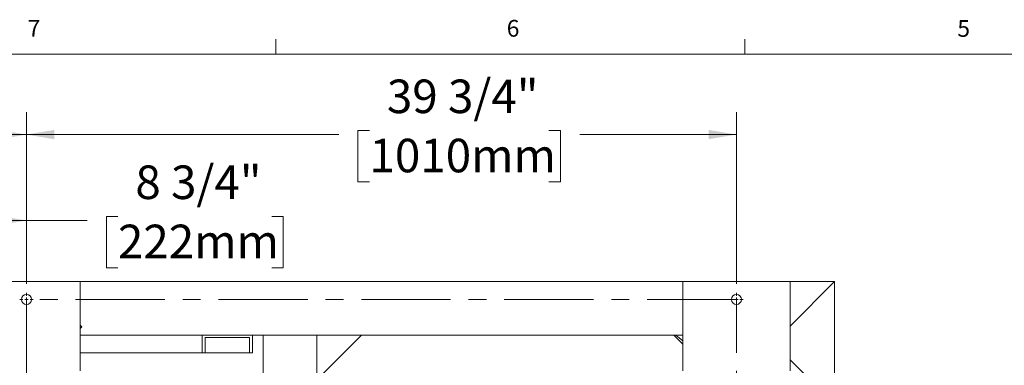
# Model space of a CAD drawing. Units: inches. Extents: x 2 to 217, y 1 to 169.
# Drawn here: x 43 to 98, y 149 to 168 of the extents above; entities that cross this region are included whole.
import ezdxf

# ---------------------------------------------------------------- set-up
doc = ezdxf.new("R2010")
doc.units = ezdxf.units.IN
doc.header["$LTSCALE"] = 10
doc.header["$MEASUREMENT"] = 0
doc.linetypes.add('CENTERX2', pattern=[0.8, 0.5, -0.1, 0.1, -0.1])
doc.styles.add('SLDTEXTSTYLE0', font='TXT', dxfattribs={"width": 0.605})
doc.styles.add('SLDTEXTSTYLE2', font='TXT', dxfattribs={"width": 0.75})
doc.dimstyles.new('SLDDIMSTYLE0', dxfattribs={"dimtxt": 1.88, "dimasz": 1.56, "dimexe": 0, "dimexo": 0.0625, "dimgap": 0.47, "dimtad": 0, "dimtih": 1, "dimtoh": 1, "dimdec": 6, "dimrnd": 1e-09, "dimzin": 12, "dimdsep": 46, "dimlunit": 5, "dimtxsty": 'SLDTEXTSTYLE0', "dimsah": 1, "dimcen": 0.09, "dimadec": 0, "dimazin": 3, "dimtfac": 1, "dimtofl": 0, "dimtmove": 0, "dimatfit": 3, "dimfxl": 1, "dimfrac": 2, "dimtolj": 1, "dimtzin": 12, "dimarcsym": 0})

# ---------------------------------------------------------------- blocks, each defined once
blk = doc.blocks.new('_D_14')
at = {"color": 7, "linetype": 'Continuous', "lineweight": 0, "transparency": 16777216}
for p, q in [((43.527, 153.453), (43.527, 163.063)), ((83.277, 153.453), (83.277, 163.063)), ((43.527, 161.813), (61.008, 161.813)), ((62.73, 162.041), (62.084, 162.041)), ((62.084, 162.041), (62.084, 159.156)), ((72.778, 162.041), (73.424, 162.041)), ((73.424, 162.041), (73.424, 159.156)), ((83.277, 161.813), (74.501, 161.813)), ((62.084, 159.156), (62.73, 159.156)), ((73.424, 159.156), (72.778, 159.156))]:
    blk.add_line(p, q, dxfattribs=at)
at = {"color": 7, "linetype": 'Continuous', "lineweight": 18, "transparency": 16777216}
for points in [[(43.527, 161.813), (45.087, 161.553), (45.087, 162.073)], [(83.277, 161.813), (81.717, 162.073), (81.717, 161.553)]]:
    blk.add_solid(points, dxfattribs=at)
at = {"color": 7, "linetype": 'Continuous', "lineweight": 18, "transparency": 16777216, "char_height": 1.88, "attachment_point": 1, "style": 'SLDTEXTSTYLE0'}
for s, insert in [('39 3/4"', (63.706, 164.895)), ('1010mm', (62.73, 161.579))]:
    blk.add_mtext(s, dxfattribs=dict(at, insert=insert))
blk = doc.blocks.new('_D_17')
at = {"color": 7, "linetype": 'Continuous', "lineweight": 0, "transparency": 16777216}
for p, q in [((34.777, 154.073), (34.777, 158.248)), ((43.527, 153.453), (43.527, 158.248)), ((48.647, 157.226), (48.001, 157.226)), ((48.001, 157.226), (48.001, 154.341)), ((57.259, 157.226), (57.905, 157.226)), ((57.905, 157.226), (57.905, 154.341)), ((34.777, 156.998), (43.527, 156.998)), ((43.527, 156.998), (46.925, 156.998)), ((48.001, 154.341), (48.647, 154.341)), ((57.905, 154.341), (57.259, 154.341))]:
    blk.add_line(p, q, dxfattribs=at)
at = {"color": 7, "linetype": 'Continuous', "lineweight": 18, "transparency": 16777216}
for points in [[(34.777, 156.998), (36.337, 156.738), (36.337, 157.258)], [(43.527, 156.998), (41.967, 157.258), (41.967, 156.738)]]:
    blk.add_solid(points, dxfattribs=at)
at = {"color": 7, "linetype": 'Continuous', "lineweight": 18, "transparency": 16777216, "char_height": 1.88, "attachment_point": 1, "style": 'SLDTEXTSTYLE0'}
for s, insert in [('8 3/4"', (49.623, 160.081)), ('222mm', (48.647, 156.765))]:
    blk.add_mtext(s, dxfattribs=dict(at, insert=insert))
blk = doc.blocks.new('_D_18')
at = {"color": 7, "linetype": 'Continuous', "lineweight": 0, "transparency": 16777216}
for p, q in [((24.179, 151.185), (24.179, 163.063)), ((43.527, 153.453), (43.527, 163.063)), ((10.428, 162.041), (9.782, 162.041)), ((9.782, 162.041), (9.782, 159.156)), ((19.04, 162.041), (19.686, 162.041)), ((19.686, 162.041), (19.686, 159.156)), ((24.179, 161.813), (20.762, 161.813)), ((43.527, 161.813), (24.179, 161.813)), ((9.782, 159.156), (10.428, 159.156)), ((19.686, 159.156), (19.04, 159.156))]:
    blk.add_line(p, q, dxfattribs=at)
at = {"color": 7, "linetype": 'Continuous', "lineweight": 18, "transparency": 16777216}
for points in [[(24.179, 161.813), (25.739, 161.553), (25.739, 162.073)], [(43.527, 161.813), (41.967, 162.073), (41.967, 161.553)]]:
    blk.add_solid(points, dxfattribs=at)
at = {"color": 7, "linetype": 'Continuous', "lineweight": 18, "transparency": 16777216, "char_height": 1.88, "attachment_point": 1, "style": 'SLDTEXTSTYLE0'}
for s, insert in [('19 3/8"', (10.685, 164.895)), ('491mm', (10.428, 161.579))]:
    blk.add_mtext(s, dxfattribs=dict(at, insert=insert))
blk = doc.blocks.new('SW_CENTERMARKSYMBOL_0')
at = {"color": 0, "linetype": 'Continuous', "lineweight": 18}
for p, q in [((-0.2, 0), (-0.38, 0)), ((0, 0), (-0.1, 0)), ((0, 0.2), (0, 0.38)), ((0, 0), (0, 0.1)), ((0, 0), (0, -0.1)), ((0, 0), (0.1, 0)), ((0.2, 0), (0.38, 0)), ((0, -0.2), (0, -0.38))]:
    blk.add_line(p, q, dxfattribs=at)
blk = doc.blocks.new('SW_CENTERMARKSYMBOL_2')
at = {"color": 0, "linetype": 'Continuous', "lineweight": 18}
for p, q in [((0, 27.2), (0, 27.38)), ((0, 27), (0, 27.1)), ((-0.2, 27), (-0.38, 27)), ((0, 27), (-0.1, 27)), ((0, 27), (0, 26.9)), ((0, 27), (0.1, 27)), ((0, 26.8), (0, 26.62)), ((0.2, 27), (0.38, 27)), ((-0.2, 0), (-0.38, 0)), ((0, 0), (-0.1, 0)), ((0, 0.2), (0, 0.38)), ((0, 0), (0, 0.1)), ((0, 0), (0, -0.1)), ((0, 0), (0.1, 0)), ((0.2, 0), (0.38, 0)), ((0, -0.2), (0, -0.38))]:
    blk.add_line(p, q, dxfattribs=at)

msp = doc.modelspace()

# ---------------------------------------------------------------- linework, layer by layer
at = {"color": 7, "linetype": 'Continuous', "lineweight": 18}
for p, q in [((57.4913011, 166.3183595), (57.4913011, 167.1663516)), ((83.7413011, 166.3183595), (83.7413011, 167.1663516)), ((4.9913011, 166.3183595), (214.9913011, 166.3183595)), ((46.2147635, 153.5731163), (40.8397645, 153.5731163)), ((46.5272632, 153.5731163), (46.2147635, 153.5731163)), ((46.5272632, 153.5731163), (46.5272632, 148.5731167)), ((46.5272632, 153.5731163), (80.277264, 153.5731163)), ((80.277264, 153.5731163), (80.277264, 148.5731167)), ((80.5897636, 153.5731163), (80.277264, 153.5731163)), ((85.9647644, 153.5731163), (80.5897636, 153.5731163)), ((86.277264, 153.5731163), (85.9647644, 153.5731163)), ((86.277264, 153.5731163), (86.277264, 148.5731167)), ((86.277264, 151.0731168), (88.7772635, 153.5731163)), ((86.277264, 153.5731163), (88.7772635, 153.5731163)), ((88.7772635, 153.5731163), (88.7772635, 124.573117)), ((46.6214127, 151.0459451), (46.5272632, 151.1400934)), ((46.5272632, 150.9517967), (46.6214127, 151.0459451)), ((46.5272632, 150.5731172), (80.277264, 150.5731172)), ((53.36305, 150.5731172), (53.36305, 149.5731167)), ((56.191477, 150.5731172), (53.36305, 150.5731172)), ((56.191477, 149.5731167), (56.191477, 150.5731172)), ((56.7772639, 150.5731172), (59.7772643, 150.5731172)), ((56.7772639, 150.5731172), (56.7772639, 127.5731162)), ((59.7772643, 150.5731172), (59.7772643, 127.5731162)), ((59.7772643, 148.0731165), (62.2772638, 150.5731172)), ((79.7772637, 150.5731172), (80.277264, 150.0731163)), ((53.5398271, 150.4481164), (56.0147011, 150.4481164)), ((53.5398271, 149.5731167), (53.5398271, 150.4481164)), ((56.0147011, 150.4481164), (56.0147011, 149.5731167)), ((80.277264, 150.0884211), (80.192386, 150.1579943)), ((46.5272632, 149.5731167), (53.36305, 149.5731167)), ((53.36305, 149.5731167), (53.5398271, 149.5731167)), ((53.5398271, 149.5731167), (56.0147011, 149.5731167)), ((56.0147011, 149.5731167), (56.191477, 149.5731167)), ((88.1663511, 147.30535), (86.277264, 149.1944371))]:
    msp.add_line(p, q, dxfattribs=at)
at = {"color": 7, "linetype": 'CENTERX2', "lineweight": 18}
for p, q in [((83.2772639, 152.5731167), (43.5272639, 152.5731167)), ((43.5272639, 152.5731167), (43.5272639, 125.5731167)), ((83.2772639, 125.5731167), (83.2772639, 152.5731167))]:
    msp.add_line(p, q, dxfattribs=at)
at = {"color": 7, "linetype": 'Continuous', "lineweight": 18}
for centre in [(43.5272639, 152.5731167), (83.2772639, 152.5731167)]:
    msp.add_circle(centre, 0.28, dxfattribs=at)
msp.add_arc((71.1772639, 139.0731167), 14.413, 50.84839982, 52.92915734, dxfattribs=at)

# ---------------------------------------------------------------- block references
at = {"color": 7, "linetype": 'Continuous', "lineweight": 0}
for name, p in [('SW_CENTERMARKSYMBOL_0', (43.5272639, 152.5731167)), ('SW_CENTERMARKSYMBOL_2', (83.2772639, 125.5731167))]:
    msp.add_blockref(name, p, dxfattribs=at)

# ---------------------------------------------------------------- texts
at = {"color": 7, "linetype": 'Continuous', "lineweight": 0, "char_height": 0.9375, "attachment_point": 1, "style": 'SLDTEXTSTYLE2'}
for s, insert in [('7', (43.5949338, 168.237501)), ('6', (70.4164701, 168.2343534)), ('5', (95.6481313, 168.2289642))]:
    msp.add_mtext(s, dxfattribs=dict(at, insert=insert))

# ---------------------------------------------------------------- dimensions: what is measured, and where the dimension line sits
at = {"color": 7, "linetype": 'Continuous', "lineweight": 18}
dim = msp.add_linear_dim(base=(24.1792639, 161.8125619), p1=(43.5272639, 152.9531167), p2=(24.1792639, 150.6851167), angle=0, dimstyle='SLDDIMSTYLE0', dxfattribs=at)
dim.commit()
dim.dimension.update_dxf_attribs({"geometry": '_D_18', "text_midpoint": (14.7338428, 161.8125619), "dimtype": 160})
for base, p2, picture, middle in [((83.2772639, 161.8125619), (83.2772639, 152.9531167), '_D_14', (67.7542014, 161.8125619)), ((34.7772639, 156.9979629), (34.7772639, 153.5731167), '_D_17', (52.9531586, 156.9979629))]:
    dim = msp.add_linear_dim(base=base, p1=(43.5272639, 152.9531167), p2=p2, dimstyle='SLDDIMSTYLE0', dxfattribs=at)
    dim.commit()
    dim.dimension.update_dxf_attribs({"geometry": picture, "text_midpoint": middle, "dimtype": 160})

doc.saveas('drawing.dxf')
